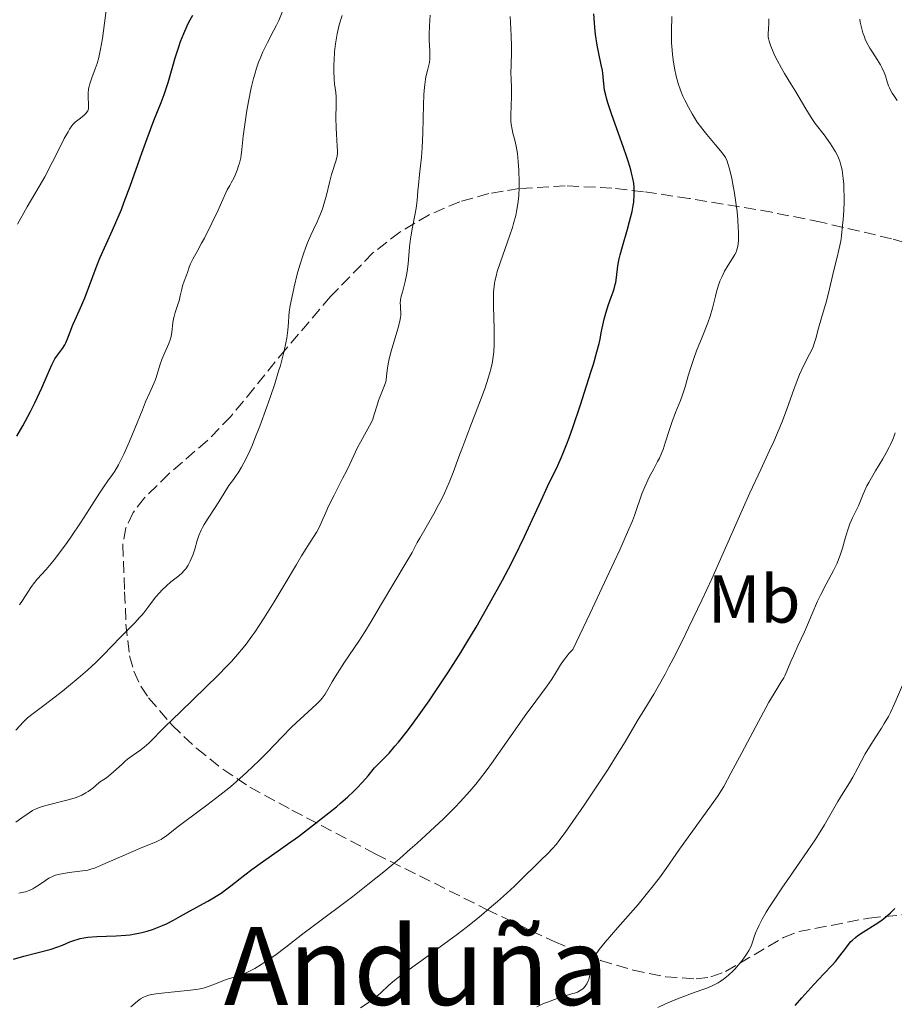
# Model space of a CAD drawing. Units: metres. Extents: x 661483 to 664939, y 4753465 to 4755860.
# Drawn here: x 662497 to 662626, y 4755391 to 4755536 of the extents above; entities that cross this region are included whole.
import ezdxf
from ezdxf.enums import TextEntityAlignment as Align

# ---------------------------------------------------------------- set-up
doc = ezdxf.new("R2010")
doc.units = ezdxf.units.M
doc.header["$MEASUREMENT"] = 0
doc.linetypes.add('DGN Style 3', pattern=[2.435891, 1.739922, -0.695969])
for name, color, linetype, lineweight in [('Curva de nivel directora', 30, 'Continuous', 30), ('Curva de nivel intermedia', 30, 'Continuous', 0), ('Etiqueta de uso rústico', 92, 'Continuous', 0), ('Texto de Área (paraje) menor', 7, 'Continuous', 0), ('Zona arbolada', 92, 'DGN Style 3', 0)]:
    doc.layers.add(name, color=color, linetype=linetype, lineweight=lineweight)
doc.styles.add('Style-Arial', font='arial.ttf')

msp = doc.modelspace()

# ---------------------------------------------------------------- linework, layer by layer
at = {"layer": 'Curva de nivel directora', "color": 30, "linetype": 'Continuous', "lineweight": 30, "flags": 128}
for points, elevation in [([(662496.15, 4755475.04), (662497.01, 4755476.56), (662498.13, 4755478.68), (662498.78, 4755479.97), (662499.81, 4755482.18), (662500.59, 4755483.99), (662501.28, 4755485.59), (662501.58, 4755486.18), (662501.75, 4755486.46), (662502.12, 4755486.97), (662502.86, 4755487.98), (662503.2, 4755488.52), (662503.35, 4755488.8), (662503.62, 4755489.41), (662504.41, 4755491.48), (662504.91, 4755492.63), (662505.7, 4755494.41), (662506.14, 4755495.45), (662506.82, 4755497.25), (662507.82, 4755499.93), (662508.38, 4755501.31), (662509.32, 4755503.39), (662510.25, 4755505.42), (662510.75, 4755506.56), (662511.55, 4755508.5), (662511.97, 4755509.59), (662512.83, 4755511.94), (662514.55, 4755516.79), (662515.33, 4755518.96), (662516.34, 4755521.59), (662517.42, 4755524.26), (662517.86, 4755525.44), (662518.06, 4755526.03), (662518.43, 4755527.22), (662519.13, 4755529.62), (662519.48, 4755530.84), (662520, 4755532.46), (662520.28, 4755533.26), (662520.74, 4755534.43), (662521.24, 4755535.56), (662521.5, 4755536.1), (662522.08, 4755537.14)], 1075), ([(662575.91, 4755470.74), (662576.41, 4755471.84), (662576.67, 4755472.46), (662577.26, 4755473.94), (662577.58, 4755474.81), (662578.13, 4755476.34), (662579.24, 4755479.66), (662579.85, 4755481.52), (662580.8, 4755484.5), (662581.16, 4755485.67), (662581.68, 4755487.47), (662582, 4755488.73), (662582.14, 4755489.34), (662582.33, 4755490.31), (662582.46, 4755490.98), (662582.76, 4755492.28), (662583.01, 4755493.21), (662583.39, 4755494.47), (662583.78, 4755495.53), (662584.09, 4755496.36), (662584.23, 4755496.77), (662584.39, 4755497.4), (662584.45, 4755497.73), (662584.55, 4755498.44), (662584.77, 4755500.15), (662584.97, 4755501.19), (662585.1, 4755501.77), (662585.43, 4755503.01), (662586.17, 4755505.56), (662586.51, 4755506.72), (662586.88, 4755508.2), (662587.04, 4755509.05), (662587.11, 4755509.58), (662587.18, 4755510.62), (662587.18, 4755511.35), (662587.16, 4755511.73), (662587.1, 4755512.36), (662586.98, 4755513.07), (662586.9, 4755513.46), (662586.68, 4755514.33), (662586.55, 4755514.82), (662586.3, 4755515.61), (662586.01, 4755516.49), (662585.32, 4755518.44), (662583.86, 4755522.46), (662583.29, 4755524.19), (662583.09, 4755524.92), (662582.98, 4755525.35), (662582.82, 4755526.1), (662582.68, 4755527.03), (662582.59, 4755528.07), (662582.54, 4755528.58), (662582.48, 4755528.98), (662582.31, 4755529.84), (662581.9, 4755531.73), (662581.7, 4755532.74), (662581.47, 4755534.28), (662581.35, 4755535.31), (662581.3, 4755535.99), (662581.23, 4755537.32)], 1050), ([(662495.62, 4755397.92), (662497.14, 4755398.36), (662499.08, 4755398.86), (662501.17, 4755399.38), (662502.05, 4755399.66), (662502.86, 4755399.99), (662503.94, 4755400.46), (662504.52, 4755400.68), (662505.15, 4755400.87), (662505.49, 4755400.96), (662506.03, 4755401.06), (662506.62, 4755401.14), (662507.92, 4755401.24), (662510.77, 4755401.34), (662512.18, 4755401.44), (662512.86, 4755401.51), (662513.29, 4755401.58), (662514.14, 4755401.73), (662514.56, 4755401.82), (662515.36, 4755402.04), (662516.14, 4755402.28), (662516.64, 4755402.46), (662517.63, 4755402.87), (662518.18, 4755403.12), (662519.25, 4755403.66), (662520.28, 4755404.23), (662521.59, 4755404.98), (662522.22, 4755405.34), (662523.12, 4755405.82), (662524.3, 4755406.46), (662524.88, 4755406.79), (662525.78, 4755407.34), (662526.24, 4755407.64), (662526.72, 4755407.98), (662527.71, 4755408.72), (662529.76, 4755410.34), (662530.79, 4755411.14), (662532.35, 4755412.26), (662534.68, 4755413.87), (662536.07, 4755414.86), (662537.65, 4755416.02), (662539.9, 4755417.73), (662541.01, 4755418.59), (662543.26, 4755420.39), (662543.88, 4755420.92), (662544.95, 4755421.84), (662545.8, 4755422.64), (662546.28, 4755423.12), (662547.1, 4755424.01), (662547.92, 4755424.96), (662548.9, 4755426.12), (662549.37, 4755426.63), (662549.84, 4755427.1), (662550.57, 4755427.82), (662551.03, 4755428.31), (662551.89, 4755429.3), (662552.42, 4755429.93), (662553.54, 4755431.35), (662554.17, 4755432.19), (662555.21, 4755433.59), (662556.94, 4755436.02), (662558.82, 4755438.8), (662559.8, 4755440.3), (662561.6, 4755443.13), (662562.5, 4755444.61), (662563.86, 4755446.88), (662565.85, 4755450.35), (662567.74, 4755453.79), (662568.62, 4755455.48), (662569.46, 4755457.12), (662570.98, 4755460.25), (662571.89, 4755462.18), (662573.45, 4755465.58), (662574.4, 4755467.64), (662575.91, 4755470.74)], 1050), ([(662610.93, 4755391.07), (662611.9, 4755392.2), (662613.67, 4755394.18), (662615.13, 4755395.73), (662616.39, 4755397.01), (662616.87, 4755397.54), (662617.53, 4755398.4), (662618.37, 4755399.55), (662618.76, 4755400.07), (662619.15, 4755400.51), (662619.36, 4755400.72), (662619.8, 4755401.11), (662620.15, 4755401.37), (662621, 4755401.95), (662622.73, 4755403.03), (662623.68, 4755403.67), (662624.58, 4755404.37), (662625, 4755404.74), (662625.39, 4755405.12), (662625.63, 4755405.38)], 1025)]:
    msp.add_lwpolyline(points, dxfattribs=dict(at, elevation=elevation))
at = {"layer": 'Curva de nivel intermedia', "color": 30, "linetype": 'Continuous', "lineweight": 0, "flags": 128}
for points, elevation in [([(662506.31, 4755522.64), (662506.42, 4755522.77), (662506.59, 4755523.04), (662506.69, 4755523.33), (662506.72, 4755523.54), (662506.72, 4755524.04), (662506.64, 4755525), (662506.64, 4755525.6), (662506.72, 4755526.27), (662506.8, 4755526.64), (662506.91, 4755527.03), (662507.21, 4755527.89), (662507.7, 4755529.24), (662507.96, 4755530.03), (662508.21, 4755530.9), (662508.32, 4755531.37), (662508.48, 4755532.11), (662508.76, 4755533.71), (662509.37, 4755538.21)], 1080), ([(662529.26, 4755470.49), (662529.61, 4755471.13), (662530.27, 4755472.43), (662530.87, 4755473.78), (662531.25, 4755474.69), (662531.97, 4755476.54), (662533, 4755479.37), (662533.49, 4755480.76), (662534.16, 4755482.76), (662534.74, 4755484.61), (662534.99, 4755485.46), (662535.21, 4755486.24), (662535.56, 4755487.64), (662535.82, 4755488.82), (662535.94, 4755489.51), (662536.1, 4755490.69), (662536.18, 4755491.8), (662536.26, 4755492.78), (662536.31, 4755493.33), (662536.46, 4755494.31), (662536.82, 4755496.16), (662537.03, 4755497.07), (662537.49, 4755498.94), (662537.85, 4755500.26), (662538.39, 4755501.96), (662538.74, 4755502.94), (662538.99, 4755503.54), (662539.49, 4755504.68), (662539.88, 4755505.51), (662540.43, 4755506.64), (662540.69, 4755507.24), (662541.07, 4755508.2), (662541.25, 4755508.72), (662541.42, 4755509.26), (662541.73, 4755510.4), (662542.28, 4755512.66), (662542.54, 4755513.64), (662543.22, 4755515.77), (662543.36, 4755516.39), (662543.4, 4755516.72), (662543.41, 4755517.07), (662543.39, 4755517.84), (662543.25, 4755519.58), (662543.2, 4755520.53), (662543.19, 4755522.01), (662543.24, 4755523.9), (662543.24, 4755524.72), (662543.22, 4755525.09), (662543.15, 4755525.76), (662542.98, 4755527.02), (662542.91, 4755527.72), (662542.87, 4755528.95), (662542.89, 4755529.85), (662542.91, 4755530.48), (662543, 4755531.72), (662543.13, 4755532.92), (662543.21, 4755533.51), (662543.37, 4755534.38), (662543.57, 4755535.26), (662543.69, 4755535.71), (662544.11, 4755537.1)], 1065), ([(662529.52, 4755519.31), (662529.68, 4755520.69), (662530.04, 4755523.06), (662530.28, 4755524.39), (662530.71, 4755526.44), (662531.04, 4755527.79), (662531.21, 4755528.43), (662531.49, 4755529.35), (662531.79, 4755530.2), (662532, 4755530.73), (662532.42, 4755531.73), (662533.09, 4755533.09), (662534, 4755534.81), (662534.44, 4755535.69), (662534.76, 4755536.38), (662535.37, 4755537.81)], 1070), ([(662550.37, 4755482.52), (662550.54, 4755483.08), (662550.6, 4755483.35), (662550.67, 4755483.88), (662550.79, 4755485.13), (662550.94, 4755485.98), (662551.05, 4755486.47), (662551.35, 4755487.58), (662552.34, 4755490.89), (662552.62, 4755492), (662552.72, 4755492.54), (662552.75, 4755492.83), (662552.76, 4755493.36), (662552.73, 4755493.76), (662552.69, 4755494.33), (662552.68, 4755494.64), (662552.72, 4755495.14), (662552.76, 4755495.41), (662552.82, 4755495.69), (662552.99, 4755496.31), (662553.26, 4755497.28), (662553.41, 4755497.84), (662553.6, 4755498.79), (662553.68, 4755499.32), (662553.82, 4755500.47), (662554.06, 4755502.95), (662554.2, 4755504.17), (662554.29, 4755504.76), (662554.49, 4755505.89), (662554.89, 4755507.87), (662555.04, 4755508.7), (662555.18, 4755509.79), (662555.28, 4755511.23), (662555.35, 4755512.08), (662555.52, 4755513.64), (662555.8, 4755516.19), (662555.91, 4755517.59), (662556.01, 4755519.78), (662556.1, 4755523.9), (662556.16, 4755525.39), (662556.2, 4755526.05), (662556.29, 4755526.93), (662556.4, 4755527.7), (662556.46, 4755528.05), (662556.69, 4755528.98), (662556.89, 4755529.75), (662556.97, 4755530.14), (662557.05, 4755530.77), (662557.06, 4755531.11), (662557.05, 4755531.85), (662556.96, 4755533.46), (662556.93, 4755534.3), (662556.97, 4755535.56), (662557.1, 4755537.13)], 1060), ([(662569.02, 4755534.11), (662568.92, 4755536.07), (662568.88, 4755536.95)], 1055), ([(662594.36, 4755525.19), (662593.99, 4755526.1), (662593.65, 4755527.09), (662593.5, 4755527.62), (662593.36, 4755528.17), (662593.11, 4755529.34), (662592.92, 4755530.57), (662592.82, 4755531.4), (662592.73, 4755532.52), (662592.7, 4755533.06), (662592.69, 4755533.67), (662592.69, 4755534.85), (662592.75, 4755536.96)], 1045), ([(662607.06, 4755533.3), (662606.97, 4755533.71), (662606.94, 4755533.96), (662606.93, 4755534.46), (662606.97, 4755535.09), (662607.04, 4755536.04), (662607.05, 4755536.58)], 1040), ([(662625.96, 4755524.57), (662625.46, 4755525.29), (662625.23, 4755525.64), (662624.94, 4755526.16), (662624.81, 4755526.44), (662624.7, 4755526.73), (662624.5, 4755527.33), (662624.22, 4755528.22), (662624.05, 4755528.68), (662623.72, 4755529.42), (662623.51, 4755529.8), (662623.02, 4755530.59), (662622.3, 4755531.69), (662621.95, 4755532.27), (662621.46, 4755533.16), (662621.25, 4755533.62), (662621.13, 4755533.93), (662620.91, 4755534.55), (662620.64, 4755535.5), (662620.51, 4755536.13), (662620.44, 4755536.55)], 1035), ([(662505.4, 4755410.86), (662506.2, 4755410.96), (662506.58, 4755411.04), (662507.2, 4755411.22), (662507.57, 4755411.34), (662508.48, 4755411.7), (662514.35, 4755414.28), (662516.67, 4755415.2), (662517.18, 4755415.44), (662517.42, 4755415.57), (662517.66, 4755415.73), (662518.2, 4755416.11), (662519.74, 4755417.31), (662520.9, 4755418.19), (662524.14, 4755420.6), (662526.06, 4755422.07), (662527.39, 4755423.14), (662528.05, 4755423.69), (662529.04, 4755424.54), (662530, 4755425.42), (662531.86, 4755427.21), (662533.03, 4755428.4), (662535.2, 4755430.63), (662536.65, 4755432.1), (662537.3, 4755432.74), (662538.48, 4755433.84), (662540.29, 4755435.49), (662540.92, 4755436.13), (662541.18, 4755436.42), (662541.59, 4755437.01), (662541.99, 4755437.67), (662542.64, 4755438.82), (662543.09, 4755439.56), (662544.47, 4755441.69), (662546.57, 4755444.83), (662547.46, 4755446.19), (662548.4, 4755447.7), (662549.91, 4755450.33), (662553.57, 4755456.4), (662554.41, 4755457.89), (662555.19, 4755459.35), (662555.54, 4755460.01), (662557.62, 4755463.6), (662558.33, 4755464.92), (662558.69, 4755465.61), (662559.2, 4755466.66), (662559.9, 4755468.21), (662560.49, 4755469.7), (662561.33, 4755472.01), (662561.89, 4755473.5), (662562.95, 4755476.28), (662564.5, 4755480.34), (662565.18, 4755482.19), (662565.66, 4755483.61), (662565.85, 4755484.25), (662566.09, 4755485.15), (662566.27, 4755486.02), (662566.34, 4755486.45), (662566.43, 4755487.1), (662566.47, 4755487.55), (662566.52, 4755488.49), (662566.53, 4755489.25), (662566.51, 4755490.86), (662566.41, 4755494.17), (662566.42, 4755495.66), (662566.45, 4755496.34), (662566.48, 4755496.76), (662566.58, 4755497.54), (662566.64, 4755497.91), (662566.8, 4755498.63), (662566.98, 4755499.34), (662567.45, 4755500.78), (662568.79, 4755504.54), (662569.21, 4755505.81), (662569.4, 4755506.43), (662569.7, 4755507.61), (662569.83, 4755508.18), (662570.02, 4755509.31), (662570.11, 4755510.07), (662570.15, 4755510.58), (662570.2, 4755511.66), (662570.22, 4755512.5), (662570.17, 4755514.26), (662570.08, 4755515.55), (662569.95, 4755516.75), (662569.86, 4755517.3), (662569.76, 4755517.8), (662569.55, 4755518.69), (662569.28, 4755519.75), (662569.16, 4755520.27), (662569.03, 4755521.07), (662569, 4755521.5), (662568.98, 4755522.41), (662569.08, 4755525.17), (662569.08, 4755526.36), (662569.02, 4755527.82), (662569, 4755528.58), (662569.02, 4755529.8), (662569.06, 4755531.62), (662569.06, 4755532.59), (662569.02, 4755534.11)], 1055), ([(662547.65, 4755391.27), (662548.46, 4755391.84), (662548.82, 4755392.11), (662549.15, 4755392.38), (662549.74, 4755392.91), (662550.99, 4755394.08), (662551.86, 4755394.8), (662552.39, 4755395.21), (662553.64, 4755396.15), (662556.78, 4755398.4), (662558.58, 4755399.71), (662561.1, 4755401.59), (662562.38, 4755402.59), (662564.3, 4755404.11), (662566.15, 4755405.66), (662567.04, 4755406.43), (662567.9, 4755407.2), (662569.51, 4755408.69), (662570.96, 4755410.09), (662572.62, 4755411.72), (662573.32, 4755412.4), (662574.51, 4755413.55), (662575.08, 4755414.16), (662575.71, 4755414.89), (662576.06, 4755415.34), (662576.87, 4755416.41), (662577.33, 4755417.07), (662578.13, 4755418.23), (662579.79, 4755420.61), (662580.79, 4755422.08), (662582.55, 4755424.73), (662583.32, 4755425.93), (662584.68, 4755428.09), (662585.83, 4755429.97), (662587.64, 4755433.02), (662588.74, 4755434.84), (662590.05, 4755437.01), (662590.7, 4755438.12), (662591.73, 4755439.95), (662592.3, 4755441.01), (662592.91, 4755442.18), (662594.25, 4755444.82), (662595.2, 4755446.76), (662597.17, 4755450.87), (662598.62, 4755454.01), (662600.64, 4755458.56), (662603.09, 4755464.14), (662604.22, 4755466.68), (662605.84, 4755470.14), (662607.15, 4755472.93), (662607.75, 4755474.25), (662608.58, 4755476.15), (662608.95, 4755477.07), (662609.62, 4755478.86), (662610.77, 4755482.1), (662611.31, 4755483.51), (662611.57, 4755484.15), (662612.1, 4755485.3), (662613.05, 4755487.16), (662613.41, 4755487.9), (662613.56, 4755488.23), (662613.79, 4755488.85), (662613.97, 4755489.46), (662614.37, 4755490.96), (662614.81, 4755492.5), (662615.48, 4755494.82), (662615.77, 4755495.92), (662616.66, 4755499.72), (662617.13, 4755501.44), (662617.38, 4755502.51), (662617.63, 4755503.83), (662617.74, 4755504.6), (662617.92, 4755506.16), (662617.99, 4755507), (662618.08, 4755508.32), (662618.13, 4755509.66), (662618.14, 4755510.32), (662618.12, 4755511.6), (662618.09, 4755512.21), (662618.02, 4755513.07), (662617.92, 4755513.85), (662617.83, 4755514.33), (662617.61, 4755515.2), (662617.49, 4755515.6), (662617.2, 4755516.33), (662616.87, 4755516.99), (662616.63, 4755517.4), (662616.12, 4755518.19), (662615.18, 4755519.48), (662613.89, 4755521.19), (662613.29, 4755522.04), (662612.47, 4755523.33), (662611.02, 4755525.84), (662610.3, 4755527.02), (662609.35, 4755528.55), (662608.9, 4755529.32), (662608.26, 4755530.49), (662607.89, 4755531.24), (662607.67, 4755531.72), (662607.31, 4755532.56), (662607.06, 4755533.3)], 1040), ([(662539.82, 4755402.78), (662545.66, 4755407.16), (662547.91, 4755408.91), (662549.08, 4755409.83), (662550.25, 4755410.79), (662552.61, 4755412.77), (662554.16, 4755414.12), (662555.17, 4755415.01), (662557.1, 4755416.76), (662559.07, 4755418.61), (662560.77, 4755420.31), (662561.53, 4755421.11), (662562.93, 4755422.67), (662563.8, 4755423.71), (662564.37, 4755424.41), (662565.49, 4755425.87), (662566.13, 4755426.74), (662567.42, 4755428.56), (662569.95, 4755432.2), (662571.12, 4755433.85), (662572.67, 4755435.95), (662574.34, 4755438.2), (662575.01, 4755439.18), (662575.57, 4755440.1), (662576.32, 4755441.34), (662576.77, 4755441.98), (662577.3, 4755442.66), (662577.61, 4755443.02), (662578.13, 4755443.59), (662580.68, 4755448.92), (662582.08, 4755451.87), (662584.24, 4755456.51), (662585.05, 4755458.28), (662586.21, 4755460.9), (662586.91, 4755462.58), (662587.2, 4755463.34), (662587.56, 4755464.39), (662588.05, 4755465.81), (662588.32, 4755466.52), (662588.74, 4755467.56), (662589.17, 4755468.54), (662589.39, 4755469), (662590.06, 4755470.25), (662590.62, 4755471.29), (662590.89, 4755471.81), (662591.27, 4755472.65), (662591.44, 4755473.09), (662591.77, 4755474.04), (662592.39, 4755476.05), (662592.72, 4755477.06), (662593.27, 4755478.52), (662594.01, 4755480.31), (662594.32, 4755481.14), (662594.7, 4755482.31), (662595.15, 4755483.93), (662595.43, 4755484.87), (662595.97, 4755486.49), (662596.38, 4755487.62), (662597.18, 4755489.67), (662598.06, 4755491.76), (662598.4, 4755492.74), (662598.73, 4755493.94), (662599.16, 4755495.69), (662599.38, 4755496.51), (662599.67, 4755497.47), (662599.82, 4755497.9), (662600.08, 4755498.51), (662600.52, 4755499.38), (662601.04, 4755500.25), (662601.73, 4755501.34), (662602.02, 4755501.82), (662602.21, 4755502.2), (662602.29, 4755502.38), (662602.38, 4755502.66), (662602.48, 4755503.12), (662602.51, 4755503.39), (662602.55, 4755504.03), (662602.55, 4755505.15), (662602.53, 4755505.82), (662602.47, 4755506.94), (662602.36, 4755508.18), (662602.28, 4755508.84), (662602.19, 4755509.52), (662601.97, 4755510.9), (662601.73, 4755512.24), (662601.56, 4755513.07), (662601.22, 4755514.49), (662600.99, 4755515.28), (662600.88, 4755515.59), (662600.63, 4755516.13), (662600.43, 4755516.45), (662599.92, 4755517.12), (662599.12, 4755518.06), (662597.88, 4755519.54), (662597.28, 4755520.29), (662596.48, 4755521.38), (662596.02, 4755522.1), (662595.73, 4755522.58), (662595.17, 4755523.56), (662594.63, 4755524.62), (662594.36, 4755525.19)], 1045), ([(662496.22, 4755506.33), (662497.67, 4755508.85), (662499.44, 4755511.88), (662500.24, 4755513.32), (662501.36, 4755515.43), (662502.62, 4755517.93), (662503.13, 4755518.93), (662503.68, 4755519.95), (662503.91, 4755520.33), (662504.24, 4755520.8), (662504.4, 4755521), (662504.74, 4755521.35), (662505.3, 4755521.81), (662506.02, 4755522.37), (662506.31, 4755522.64)], 1080), ([(662496.54, 4755450.18), (662496.96, 4755450.81), (662497.75, 4755452.04), (662498.31, 4755452.88), (662498.59, 4755453.25), (662499.15, 4755453.94), (662500.43, 4755455.37), (662501.19, 4755456.27), (662501.62, 4755456.81), (662502.55, 4755458.02), (662503.53, 4755459.37), (662504.2, 4755460.32), (662505.52, 4755462.25), (662506.86, 4755464.31), (662508.34, 4755466.63), (662508.92, 4755467.51), (662509.57, 4755468.45), (662510.24, 4755469.37), (662510.58, 4755469.89), (662511.11, 4755470.82), (662511.41, 4755471.39), (662511.9, 4755472.38), (662512.7, 4755474.14), (662513.54, 4755476.19), (662514.64, 4755478.93), (662515.12, 4755480.1), (662515.73, 4755481.48), (662516.34, 4755482.81), (662516.58, 4755483.41), (662516.89, 4755484.35), (662517.28, 4755485.67), (662517.52, 4755486.35), (662517.96, 4755487.37), (662518.37, 4755488.27), (662518.56, 4755488.72), (662518.79, 4755489.4), (662518.87, 4755489.74), (662518.99, 4755490.41), (662519.15, 4755491.74), (662519.25, 4755492.38), (662519.32, 4755492.69), (662519.49, 4755493.3), (662519.88, 4755494.46), (662520.05, 4755495), (662520.24, 4755495.77), (662520.45, 4755496.75), (662520.57, 4755497.22), (662520.8, 4755497.92), (662521.14, 4755498.8), (662521.29, 4755499.19), (662521.55, 4755499.97), (662521.76, 4755500.48), (662522.09, 4755501.17), (662522.32, 4755501.6), (662522.71, 4755502.29), (662523.38, 4755503.5), (662523.79, 4755504.26), (662524.9, 4755506.46), (662525.81, 4755508.38), (662526.32, 4755509.49), (662527.14, 4755511.36), (662527.53, 4755512), (662527.76, 4755512.41), (662528.16, 4755513.19), (662528.33, 4755513.56), (662528.61, 4755514.26), (662528.84, 4755514.91), (662528.96, 4755515.32), (662529.14, 4755516.1), (662529.22, 4755516.51), (662529.33, 4755517.33), (662529.52, 4755519.31)], 1070), ([(662495.98, 4755418.09), (662496.88, 4755418.73), (662497.94, 4755419.51), (662498.46, 4755419.84), (662499.08, 4755420.14), (662499.45, 4755420.28), (662499.87, 4755420.42), (662500.81, 4755420.69), (662502.9, 4755421.2), (662503.91, 4755421.46), (662504.72, 4755421.7), (662505.11, 4755421.84), (662505.7, 4755422.1), (662506.32, 4755422.44), (662506.64, 4755422.64), (662507.34, 4755423.15), (662507.72, 4755423.46), (662508.34, 4755424), (662508.96, 4755424.41), (662509.34, 4755424.67), (662509.99, 4755425.18), (662510.8, 4755425.88), (662511.69, 4755426.73), (662512.11, 4755427.11), (662512.44, 4755427.39), (662513.12, 4755427.9), (662514.42, 4755428.8), (662514.97, 4755429.2), (662515.21, 4755429.4), (662515.66, 4755429.81), (662517.96, 4755432.16), (662520.27, 4755434.4), (662523.99, 4755438), (662525.76, 4755439.75), (662527.14, 4755441.16), (662527.77, 4755441.83), (662528.66, 4755442.83), (662529.51, 4755443.85), (662529.93, 4755444.39), (662530.78, 4755445.53), (662531.22, 4755446.15), (662531.89, 4755447.14), (662532.6, 4755448.24), (662534.08, 4755450.62), (662535.57, 4755453.08), (662537.37, 4755456.12), (662538.13, 4755457.39), (662539.39, 4755459.42), (662540.35, 4755460.94), (662540.66, 4755461.48), (662541.06, 4755462.34), (662541.68, 4755463.79), (662542.1, 4755464.71), (662542.92, 4755466.36), (662544.18, 4755468.8), (662544.78, 4755469.98), (662545.54, 4755471.57), (662546.39, 4755473.37), (662546.79, 4755474.16), (662547.4, 4755475.24), (662548.16, 4755476.57), (662548.48, 4755477.23), (662548.61, 4755477.56), (662548.85, 4755478.24), (662549.26, 4755479.62), (662549.48, 4755480.3), (662549.87, 4755481.29), (662550.37, 4755482.52)], 1060), ([(662574.39, 4755391.58), (662575.82, 4755392.11), (662576.67, 4755392.39), (662578.13, 4755392.83), (662578.38, 4755392.89), (662578.84, 4755393.05), (662579.23, 4755393.26), (662579.45, 4755393.41), (662579.59, 4755393.52), (662579.83, 4755393.76), (662580.06, 4755394.05), (662580.18, 4755394.26), (662580.39, 4755394.69), (662580.47, 4755394.91), (662580.59, 4755395.36), (662580.69, 4755395.81), (662580.82, 4755396.65), (662580.97, 4755397.36), (662581.06, 4755397.68), (662581.26, 4755398.15), (662581.54, 4755398.65), (662581.71, 4755398.91), (662582.03, 4755399.35), (662582.88, 4755400.41), (662584.76, 4755402.57), (662587.75, 4755405.99), (662589.15, 4755407.67), (662589.78, 4755408.45), (662590.9, 4755409.91), (662591.9, 4755411.29), (662593.86, 4755414.11), (662595.53, 4755416.45), (662598.59, 4755420.67), (662599.46, 4755421.9), (662599.83, 4755422.45), (662600.38, 4755423.36), (662601.45, 4755425.32), (662603.04, 4755428.35), (662605.49, 4755432.97), (662606.58, 4755434.98), (662607.04, 4755435.8), (662607.81, 4755437.1), (662608.86, 4755438.79), (662609.23, 4755439.41), (662609.39, 4755439.72), (662609.69, 4755440.37), (662610.3, 4755441.82), (662610.66, 4755442.67), (662611.31, 4755444.1), (662612.29, 4755446.17), (662612.76, 4755447.22), (662613.39, 4755448.73), (662614.21, 4755450.7), (662614.68, 4755451.69), (662615.48, 4755453.21), (662616.57, 4755455.23), (662617.05, 4755456.22), (662617.25, 4755456.7), (662617.6, 4755457.63), (662617.88, 4755458.52), (662618.34, 4755460.13), (662618.77, 4755461.51), (662619, 4755462.13), (662619.36, 4755462.98), (662619.75, 4755463.78), (662620.26, 4755464.78), (662620.47, 4755465.26), (662620.66, 4755465.75), (662620.93, 4755466.48), (662621.12, 4755466.92), (662621.51, 4755467.71), (662621.77, 4755468.19), (662622.79, 4755469.92), (662623.84, 4755471.68), (662624.34, 4755472.57), (662624.79, 4755473.43), (662624.99, 4755473.84), (662625.25, 4755474.44), (662625.41, 4755474.82), (662625.66, 4755475.55)], 1035), ([(662496, 4755431.69), (662497.12, 4755432.92), (662497.72, 4755433.49), (662498.53, 4755434.13), (662500.1, 4755435.3), (662501.15, 4755436.1), (662502.84, 4755437.44), (662503.77, 4755438.19), (662505.18, 4755439.36), (662506.54, 4755440.55), (662507.18, 4755441.12), (662507.77, 4755441.68), (662508.84, 4755442.73), (662511.42, 4755445.42), (662513.59, 4755447.58), (662514.24, 4755448.28), (662514.56, 4755448.64), (662514.86, 4755449.01), (662515.44, 4755449.77), (662516.59, 4755451.29), (662517.2, 4755452.01), (662517.53, 4755452.34), (662518.19, 4755452.97), (662518.85, 4755453.54), (662520.01, 4755454.47), (662520.56, 4755454.95), (662520.77, 4755455.17), (662521.05, 4755455.49), (662521.4, 4755456.03), (662521.7, 4755456.62), (662521.85, 4755456.95), (662522.07, 4755457.5), (662522.36, 4755458.39), (662522.72, 4755459.68), (662522.96, 4755460.4), (662523.29, 4755461.17), (662523.51, 4755461.58), (662523.75, 4755462), (662524.37, 4755462.97), (662525.48, 4755464.66), (662526.17, 4755465.75), (662527.39, 4755467.78), (662528.07, 4755468.65), (662528.49, 4755469.25), (662528.75, 4755469.66), (662529.26, 4755470.49)], 1065), ([(662603.86, 4755398.81), (662604.09, 4755399.19), (662604.43, 4755399.84), (662604.65, 4755400.4), (662604.94, 4755401.34), (662605.16, 4755401.96), (662605.29, 4755402.29), (662605.54, 4755402.83), (662606.04, 4755403.78), (662606.65, 4755404.84), (662607.03, 4755405.46), (662607.7, 4755406.51), (662608.96, 4755408.39), (662610.53, 4755410.65), (662612.81, 4755413.92), (662613.87, 4755415.51), (662614.35, 4755416.27), (662615.23, 4755417.7), (662617.23, 4755421.16), (662618, 4755422.42), (662618.93, 4755423.92), (662619.4, 4755424.73), (662620.16, 4755426.13), (662621.26, 4755428.19), (662621.86, 4755429.22), (662622.8, 4755430.68), (662623.64, 4755431.98), (662624.06, 4755432.65), (662624.67, 4755433.72), (662624.96, 4755434.28), (662625.53, 4755435.48), (662627.26, 4755439.45)], 1030), ([(662496.44, 4755407.63), (662497.09, 4755407.77), (662497.39, 4755407.85), (662497.96, 4755408.05), (662498.47, 4755408.29), (662498.8, 4755408.46), (662499.42, 4755408.86), (662500.35, 4755409.53), (662500.87, 4755409.86), (662501.48, 4755410.15), (662501.82, 4755410.27), (662502.2, 4755410.38), (662503.01, 4755410.56), (662503.85, 4755410.69), (662505.4, 4755410.86)], 1055), ([(662512.95, 4755390.86), (662513.91, 4755391.7), (662514.36, 4755392.05), (662514.81, 4755392.32), (662515.05, 4755392.42), (662515.59, 4755392.59), (662516, 4755392.68), (662517.03, 4755392.83), (662521.74, 4755393.31), (662522.87, 4755393.47), (662523.47, 4755393.59), (662523.82, 4755393.68), (662524.49, 4755393.91), (662525.28, 4755394.22), (662526.41, 4755394.68), (662526.99, 4755394.89), (662528.85, 4755395.46), (662529.56, 4755395.73), (662529.94, 4755395.9), (662530.35, 4755396.09), (662531.22, 4755396.55), (662532.16, 4755397.11), (662533.48, 4755397.98), (662534.17, 4755398.46), (662535.78, 4755399.67), (662538.3, 4755401.62), (662539.82, 4755402.78)], 1045), ([(662590.67, 4755390.77), (662591.81, 4755391.32), (662593.07, 4755391.86), (662593.94, 4755392.2), (662595.64, 4755392.83), (662597.17, 4755393.36), (662597.88, 4755393.63), (662598.56, 4755393.91), (662598.89, 4755394.06), (662599.54, 4755394.41), (662599.86, 4755394.6), (662600.33, 4755394.93), (662600.8, 4755395.3), (662601.11, 4755395.56), (662601.71, 4755396.14), (662602, 4755396.44), (662602.55, 4755397.05), (662603.05, 4755397.67), (662603.35, 4755398.07), (662603.86, 4755398.81)], 1030), ([(662572.81, 4755390.88), (662573.79, 4755391.34), (662574.39, 4755391.58)], 1035), ([(662546.79, 4755390.72), (662547.65, 4755391.27)], 1040)]:
    msp.add_lwpolyline(points, dxfattribs=dict(at, elevation=elevation))
at = {"layer": 'Zona arbolada', "color": 92, "linetype": 'DGN Style 3', "lineweight": 0}
for points in [[(662577.02, 4755511.98, 1053.54), (662570.23, 4755511.59, 1057.06), (662565.73, 4755510.82, 1058.91), (662561.45, 4755509.63, 1060.07), (662556.94, 4755507.71, 1061.03), (662552.6, 4755505.16, 1061.92), (662548.63, 4755502.07, 1062.89), (662542.4, 4755495.63, 1065.09), (662535.78, 4755487.88, 1067.47), (662531.08, 4755482.09, 1068.56), (662527.68, 4755477.94, 1068.84), (662524.23, 4755474.4, 1068.84), (662518.53, 4755469.49, 1068.84), (662514.96, 4755465.94, 1068.84), (662513.29, 4755463.81, 1068.84), (662512.22, 4755461.55, 1068.84), (662511.76, 4755459.05, 1068.84), (662512.02, 4755452.09, 1068.84), (662512.13, 4755449.7, 1068.58), (662512.22, 4755447.32, 1067.91), (662512.76, 4755442.64, 1065.87), (662513.4, 4755440.36, 1064.77), (662514.41, 4755438.15, 1063.82), (662515.57, 4755436.43, 1063.25), (662519, 4755432.45, 1062.39), (662522.67, 4755428.96, 1061.85), (662526.52, 4755425.91, 1061.27), (662530.51, 4755423.29, 1060.3), (662536.7, 4755419.89, 1057.72), (662548.99, 4755413.44, 1051.95), (662565.41, 4755405.25, 1044.83), (662575.37, 4755400.49, 1040.9), (662582.22, 4755397.71, 1038.88), (662587.01, 4755396.27, 1037.75), (662591.8, 4755395.32, 1036.6), (662596.3, 4755394.98, 1035.31), (662598.5, 4755395.28, 1034.56), (662600.65, 4755396.08, 1033.8), (662609.18, 4755401.08, 1030.72), (662611.44, 4755401.97, 1029.98), (662621.77, 4755403.96, 1026.9), (662628.93, 4755404.65, 1024.82)], [(662636.38, 4755500.83, 1035.49), (662625.14, 4755504.16, 1040), (662614.77, 4755506.61, 1043.42), (662607.5, 4755508.07, 1044.88), (662595.29, 4755510.12, 1046.78), (662588.55, 4755511.1, 1048.35), (662583.9, 4755511.64, 1050.09), (662577.02, 4755511.98, 1053.54)]]:
    msp.add_polyline3d(points, dxfattribs=at)

# ---------------------------------------------------------------- texts
at = {"layer": 'Etiqueta de uso rústico', "color": 92, "linetype": 'Continuous', "lineweight": 0, "style": 'Style-Arial'}
msp.add_text('Mb', height=7, dxfattribs=at).set_placement((662604.88, 4755451.03, 1037.66), align=Align.MIDDLE_CENTER)
at = {"layer": 'Texto de Área (paraje) menor', "color": 7, "linetype": 'Continuous', "lineweight": 0, "style": 'Style-Arial'}
msp.add_text('Anduña', height=11.5, dxfattribs=at).set_placement((662555.04, 4755396.89, 1039.73), align=Align.MIDDLE_CENTER)

doc.saveas('drawing.dxf')
